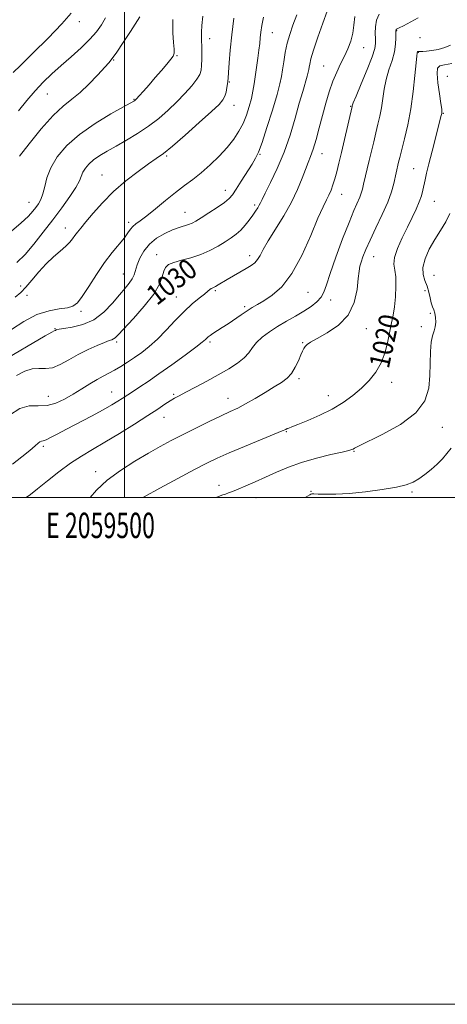
# Model space of a CAD drawing. Extents: x 2057300 to 2060200, y 347300 to 350200.
# Drawn here: x 2059459 to 2059627, y 347300 to 347689 of the extents above; entities that cross this region are included whole.
import ezdxf
from ezdxf.enums import TextEntityAlignment as Align

# ---------------------------------------------------------------- set-up
doc = ezdxf.new("R2010")
doc.units = 0
doc.header["$MEASUREMENT"] = 0
for name, color, linetype, lineweight in [('32000', 7, 'Continuous', 0), ('32001', 7, 'Continuous', 0), ('DTM SPOT ELEVATION', 2, 'Continuous', 13), ('INDEX CONTOUR', 41, 'Continuous', 13), ('INDEX CONTOUR LABEL', 244, 'Continuous', 0), ('INTERMEDIATE CONTOUR', 44, 'Continuous', 0)]:
    doc.layers.add(name, color=color, linetype=linetype, lineweight=lineweight)
doc.styles.add('Style-ITALICS', font='ITALICS.shx')
doc.styles.add('Style-WORKING', font='WORKING.shx')

msp = doc.modelspace()

# ---------------------------------------------------------------- linework, layer by layer
at = {"layer": '32000', "flags": 128}
for points in [[(2057300, 347300), (2060200, 347300), (2060200, 350200), (2057300, 350200), (2057300, 347300)], [(2057500, 347500), (2060000, 347500), (2060000, 350000), (2057500, 350000), (2057500, 347500)], [(2059500, 350000), (2059500, 347500)]]:
    msp.add_lwpolyline(points, dxfattribs=at)
at = {"layer": 'DTM SPOT ELEVATION'}
for p in [(2059482.13, 347687.85, 1045.5), (2059558.33, 347683.48, 1033.2), (2059607.38, 347684.3, 1023.9), (2059533.64, 347681.12, 1037.4), (2059616.57, 347681.52, 1023.9), (2059594.4, 347677.51, 1027.2), (2059615.98, 347675.7, 1021.9), (2059495.76, 347672.67, 1041.9), (2059520.66, 347674.32, 1039.9), (2059578.66, 347670.34, 1028.9), (2059541.36, 347663.92, 1035.9), (2059627.39, 347666.25, 1018.6), (2059469.5, 347659.23, 1043.1), (2059503.74, 347657.16, 1040.1), (2059543.23, 347654.72, 1035.3), (2059589.23, 347654.33, 1026.1), (2059625.88, 347651.64, 1019.9), (2059516.66, 347634.81, 1035.8), (2059553.46, 347635.49, 1031.9), (2059577.92, 347635.75, 1027.3), (2059614.07, 347629.75, 1020.9), (2059491.17, 347627.26, 1036.8), (2059539.84, 347621.24, 1032.6), (2059585.66, 347619.67, 1025.3), (2059622.29, 347616.85, 1019.1), (2059462.35, 347616.47, 1040.8), (2059551.43, 347615.38, 1030.3), (2059523.89, 347612.55, 1032.8), (2059476.61, 347606.37, 1036.6), (2059501.63, 347608.56, 1034.4), (2059512.73, 347595.84, 1030.6), (2059549.41, 347595.42, 1028.5), (2059598.33, 347595.04, 1021.2), (2059499.57, 347588.23, 1032.8), (2059622.19, 347587.71, 1016.9), (2059458.96, 347583.51, 1036.6), (2059535.84, 347581.64, 1027.8), (2059461.47, 347579.81, 1035.4), (2059520.45, 347579.12, 1028.8), (2059572.37, 347580.94, 1025.1), (2059581.37, 347577.96, 1023.5), (2059618.66, 347581.63, 1018.6), (2059547.37, 347575.28, 1026.3), (2059482.81, 347573.42, 1033.7), (2059620.66, 347572.68, 1018.3), (2059472.6, 347566.64, 1032.1), (2059595.44, 347566.69, 1021.3), (2059617.18, 347567.38, 1018.3), (2059496.86, 347561.43, 1029.7), (2059533.79, 347561.31, 1025.7), (2059570.36, 347561.06, 1022.1), (2059568.92, 347546.84, 1021.7), (2059605.51, 347545.47, 1019.4), (2059469.9, 347539.93, 1028.8), (2059494.86, 347541.63, 1026.8), (2059519.43, 347540.68, 1024.2), (2059540.78, 347539.2, 1022.7), (2059580.48, 347540.17, 1020.7), (2059515.58, 347531.64, 1023.3), (2059625.4, 347527.68, 1017.4), (2059563.81, 347526.03, 1019.9), (2059467.9, 347520.15, 1025.7), (2059590.54, 347518.23, 1017.9), (2059488.64, 347510.15, 1022.6), (2059537.26, 347504.87, 1018.6), (2059573.61, 347502.46, 1016.1), (2059613.5, 347502.12, 1015.7), (2059551.96, 347500, 1017.2)]:
    msp.add_point(p, dxfattribs=at)
at = {"layer": 'INDEX CONTOUR'}
for points in [[(2059457.359, 347548.162, 1030), (2059460.6861, 347549.839, 1030), (2059463.602, 347550.797, 1030), (2059466.227, 347550.981, 1030), (2059468.78, 347550.91, 1030), (2059471.504, 347551.246, 1030), (2059474.59, 347552.4699, 1030), (2059478.023, 347554.3411, 1030), (2059481.732, 347556.441, 1030), (2059485.584, 347558.397, 1030), (2059489.188, 347560.035, 1030), (2059492.089, 347561.231, 1030), (2059493.968, 347561.921, 1030), (2059495.05, 347562.287, 1030), (2059495.696, 347562.57, 1030), (2059496.309, 347563.065, 1030), (2059497.457, 347564.265, 1030), (2059503.4891, 347570.705, 1030), (2059507.808, 347575.544, 1030), (2059511.528, 347580.284, 1030), (2059513.779, 347584.156, 1030), (2059514.895, 347587.113, 1030), (2059515.514, 347589.286, 1030), (2059516.224, 347590.819, 1030), (2059517.417, 347591.913, 1030), (2059519.4361, 347592.783, 1030), (2059522.483, 347593.63, 1030), (2059526.2, 347594.6089, 1030), (2059530.086, 347595.859, 1030), (2059533.716, 347597.459, 1030), (2059536.957, 347599.234, 1030), (2059539.754, 347600.948, 1030), (2059542.083, 347602.443, 1030), (2059544.0701, 347603.876, 1030), (2059545.873, 347605.486, 1030), (2059547.609, 347607.423, 1030), (2059549.2261, 347609.503, 1030), (2059550.628, 347611.4529, 1030), (2059551.741, 347613.0591, 1030), (2059552.581, 347614.331, 1030), (2059553.185, 347615.337, 1030), (2059553.648, 347616.243, 1030), (2059554.308, 347617.623, 1030), (2059555.5599, 347620.15, 1030), (2059557.657, 347624.31, 1030), (2059560.277, 347629.825, 1030), (2059562.959, 347636.228, 1030), (2059565.32, 347643.032, 1030), (2059567.3121, 347649.677, 1030), (2059568.969, 347655.583, 1030), (2059570.318, 347660.288, 1030), (2059572.083, 347666.252, 1030), (2059572.505, 347667.8149, 1030), (2059572.726, 347668.854, 1030), (2059572.871, 347669.78, 1030), (2059573.084, 347671.027, 1030), (2059573.593, 347673.113, 1030), (2059574.645, 347676.574, 1030), (2059576.359, 347681.632, 1030), (2059578.337, 347687.224, 1030), (2059580.053, 347691.972, 1030)], [(2059454.621, 347604.4069, 1040), (2059459.081, 347608.272, 1040), (2059462.0459, 347611.073, 1040), (2059463.833, 347613.01, 1040), (2059465.014, 347614.501, 1040), (2059466.055, 347615.937, 1040), (2059467.0039, 347617.612, 1040), (2059467.803, 347619.796, 1040), (2059468.476, 347622.688, 1040), (2059469.37, 347626.198, 1040), (2059470.911, 347630.167, 1040), (2059473.474, 347634.439, 1040), (2059477.21, 347638.872, 1040), (2059482.218, 347643.328, 1040), (2059488.365, 347647.624, 1040), (2059494.591, 347651.385, 1040), (2059499.607, 347654.192, 1040), (2059503.667, 347656.439, 1040), (2059504.014, 347656.654, 1040), (2059504.251, 347656.851, 1040), (2059504.739, 347657.3559, 1040), (2059505.749, 347658.469, 1040), (2059507.457, 347660.388, 1040), (2059509.677, 347662.907, 1040), (2059512.13, 347665.718, 1040), (2059514.543, 347668.519, 1040), (2059516.679, 347671.029, 1040), (2059518.308, 347672.97, 1040), (2059519.264, 347674.225, 1040), (2059519.646, 347675.306, 1040), (2059519.6181, 347676.886, 1040), (2059519.359, 347679.539, 1040), (2059519.094, 347683.4461, 1040), (2059519.064, 347688.694, 1040)], [(2059507.235, 347500.0001, 1020), (2059507.8151, 347500.323, 1020), (2059513.897, 347503.644, 1020), (2059521.019, 347507.504, 1020), (2059527.59, 347511.029, 1020), (2059532.508, 347513.5941, 1020), (2059536.623, 347515.58, 1020), (2059541.273, 347517.619, 1020), (2059547.325, 347520.1421, 1020), (2059559.084, 347524.963, 1020), (2059562.204, 347526.273, 1020), (2059563.6151, 347526.897, 1020), (2059564.209, 347527.174, 1020), (2059564.823, 347527.425, 1020), (2059566.0539, 347527.903, 1020), (2059568.444, 347528.844, 1020), (2059572.312, 347530.412, 1020), (2059577.086, 347532.5, 1020), (2059581.972, 347534.927, 1020), (2059586.33, 347537.541, 1020), (2059590.138, 347540.293, 1020), (2059593.526, 347543.159, 1020), (2059596.584, 347546.148, 1020), (2059599.235, 347549.407, 1020), (2059601.356, 347553.116, 1020), (2059602.88, 347557.341, 1020), (2059603.943, 347561.693, 1020), (2059604.732, 347565.668, 1020), (2059605.405, 347568.946, 1020), (2059605.996, 347571.935, 1020), (2059606.509, 347575.229, 1020), (2059606.928, 347579.204, 1020), (2059607.156, 347583.377, 1020), (2059607.077, 347587.047, 1020), (2059606.677, 347589.761, 1020), (2059606.355, 347592.058, 1020), (2059606.615, 347594.722, 1020), (2059607.802, 347598.313, 1020), (2059609.635, 347602.496, 1020), (2059611.675, 347606.711, 1020), (2059613.546, 347610.497, 1020), (2059615.125, 347613.794, 1020), (2059616.349, 347616.64, 1020), (2059617.191, 347619.089, 1020), (2059617.7581, 347621.2641, 1020), (2059618.6361, 347625.402, 1020), (2059619.231, 347628.025, 1020), (2059620.122, 347631.689, 1020), (2059621.375, 347636.632, 1020), (2059625.039, 347650.776, 1020), (2059625.207, 347651.505, 1020), (2059625.278, 347652.1169, 1020), (2059625.205, 347653.253, 1020), (2059624.896, 347655.552, 1020), (2059624.325, 347659.344, 1020), (2059623.714, 347663.695, 1020), (2059623.352, 347667.36, 1020), (2059623.514, 347669.426, 1020), (2059624.427, 347670.305, 1020), (2059626.307, 347670.747, 1020), (2059629.215, 347671.34, 1020)]]:
    msp.add_polyline3d(points, dxfattribs=at)
at = {"layer": 'INTERMEDIATE CONTOUR'}
for points in [[(2059451.671, 347553.823, 1032), (2059468.631, 347563.784, 1032), (2059471.248, 347565.272, 1032), (2059472.287, 347565.813, 1032), (2059472.695, 347565.965, 1032), (2059473.035, 347566.154, 1032), (2059473.311, 347566.259, 1032), (2059474.134, 347566.419, 1032), (2059476.041, 347566.697, 1032), (2059479.356, 347567.206, 1032), (2059483.5639, 347568.248, 1032), (2059487.934, 347570.172, 1032), (2059491.861, 347573.153, 1032), (2059495.219, 347576.663, 1032), (2059498.002, 347579.998, 1032), (2059500.212, 347582.619, 1032), (2059501.878, 347584.636, 1032), (2059503.035, 347586.324, 1032), (2059503.761, 347587.9431, 1032), (2059504.968, 347591.821, 1032), (2059506.0081, 347594.395, 1032), (2059507.576, 347597.204, 1032), (2059509.792, 347599.929, 1032), (2059512.68, 347602.302, 1032), (2059515.886, 347604.231, 1032), (2059518.962, 347605.671, 1032), (2059521.545, 347606.617, 1032), (2059525.28, 347607.709, 1032), (2059526.653, 347608.261, 1032), (2059528.156, 347609.094, 1032), (2059530.266, 347610.42, 1032), (2059533.253, 347612.339, 1032), (2059536.558, 347614.512, 1032), (2059539.411, 347616.487, 1032), (2059541.283, 347617.994, 1032), (2059542.602, 347619.493, 1032), (2059544.035, 347621.627, 1032), (2059546.051, 347624.791, 1032), (2059550.347, 347631.597, 1032), (2059551.758, 347633.92, 1032), (2059552.898, 347636.311, 1032), (2059554.275, 347640.075, 1032), (2059556.222, 347646.017, 1032), (2059558.38, 347652.931, 1032), (2059560.216, 347659.108, 1032), (2059561.34, 347663.309, 1032), (2059561.94, 347666.162, 1032), (2059562.345, 347668.762, 1032), (2059562.831, 347671.958, 1032), (2059563.461, 347675.597, 1032), (2059564.24, 347679.281, 1032), (2059565.196, 347682.756, 1032), (2059566.419, 347686.351, 1032), (2059568.021, 347690.539, 1032)], [(2059455.806, 347513.185, 1026), (2059459.468, 347516.026, 1026), (2059462.612, 347518.62, 1026), (2059464.685, 347520.417, 1026), (2059465.886, 347521.476, 1026), (2059466.601, 347522.007, 1026), (2059467.191, 347522.229, 1026), (2059467.929, 347522.402, 1026), (2059469.063, 347522.791, 1026), (2059470.837, 347523.629, 1026), (2059473.458, 347525.0009, 1026), (2059477.13, 347526.9551, 1026), (2059486.987, 347532.168, 1026), (2059491.592, 347534.648, 1026), (2059495.012, 347536.569, 1026), (2059497.392, 347537.987, 1026), (2059499.0801, 347539.06, 1026), (2059503.553, 347542.028, 1026), (2059506.021, 347543.634, 1026), (2059509.34, 347545.833, 1026), (2059513.602, 347548.7569, 1026), (2059518.723, 347552.393, 1026), (2059523.888, 347556.151, 1026), (2059528.104, 347559.297, 1026), (2059530.65, 347561.2879, 1026), (2059531.9031, 347562.361, 1026), (2059532.517, 347562.9451, 1026), (2059533.062, 347563.419, 1026), (2059533.798, 347563.961, 1026), (2059534.902, 347564.698, 1026), (2059538.54, 347567.046, 1026), (2059540.902, 347568.61, 1026), (2059546.025, 347572.111, 1026), (2059548.375, 347573.675, 1026), (2059550.409, 347574.935, 1026), (2059552.459, 347576.142, 1026), (2059554.964, 347577.636, 1026), (2059558.235, 347579.799, 1026), (2059562.0571, 347583.178, 1026), (2059566.087, 347588.359, 1026), (2059569.993, 347595.546, 1026), (2059573.5, 347603.405, 1026), (2059576.3471, 347610.217, 1026), (2059578.36, 347614.714, 1026), (2059579.719, 347617.423, 1026), (2059580.6919, 347619.323, 1026), (2059581.512, 347621.239, 1026), (2059582.261, 347623.38, 1026), (2059582.989, 347625.799, 1026), (2059583.746, 347628.586, 1026), (2059584.599, 347631.97, 1026), (2059585.618, 347636.213, 1026), (2059586.823, 347641.355, 1026), (2059589.8099, 347654.307, 1026), (2059589.891, 347654.611, 1026), (2059590.314, 347655.728, 1026), (2059591.429, 347658.457, 1026), (2059593.41, 347663.212, 1026), (2059595.731, 347668.857, 1026), (2059597.689, 347673.87, 1026), (2059598.755, 347677.139, 1026), (2059599.099, 347679.193, 1026), (2059599.062, 347680.969, 1026), (2059598.964, 347683.196, 1026), (2059599.041, 347685.763, 1026), (2059599.505, 347688.351, 1026), (2059600.555, 347690.697, 1026)], [(2059456.031, 347667.69, 1046), (2059458.892, 347670.528, 1046), (2059463.865, 347675.392, 1046), (2059469.823, 347681.293, 1046), (2059475.25, 347686.886, 1046), (2059478.988, 347691.15, 1046)], [(2059454.613, 347532.464, 1028), (2059458.616, 347535.117, 1028), (2059462.389, 347536.157, 1028), (2059465.952, 347536.233, 1028), (2059469.421, 347536.325, 1028), (2059472.892, 347537.204, 1028), (2059476.357, 347538.782, 1028), (2059479.79, 347540.76, 1028), (2059483.143, 347542.856, 1028), (2059486.304, 347544.866, 1028), (2059489.142, 347546.601, 1028), (2059491.589, 347547.948, 1028), (2059493.819, 347549.085, 1028), (2059496.068, 347550.267, 1028), (2059498.52, 347551.693, 1028), (2059501.162, 347553.359, 1028), (2059503.931, 347555.211, 1028), (2059506.7871, 347557.237, 1028), (2059509.782, 347559.6, 1028), (2059512.992, 347562.509, 1028), (2059516.448, 347566.055, 1028), (2059520.008, 347569.862, 1028), (2059523.4811, 347573.435, 1028), (2059526.681, 347576.374, 1028), (2059529.423, 347578.64, 1028), (2059531.522, 347580.2869, 1028), (2059532.869, 347581.383, 1028), (2059533.655, 347582.053, 1028), (2059534.147, 347582.438, 1028), (2059534.587, 347582.68, 1028), (2059535.127, 347582.917, 1028), (2059535.892, 347583.29, 1028), (2059537.001, 347583.915, 1028), (2059540.529, 347586.0051, 1028), (2059548.048, 347590.373, 1028), (2059549.951, 347591.5411, 1028), (2059551.397, 347592.629, 1028), (2059552.528, 347593.869, 1028), (2059553.533, 347595.51, 1028), (2059554.787, 347597.861, 1028), (2059556.71, 347601.247, 1028), (2059562.83, 347611.158, 1028), (2059565.919, 347616.603, 1028), (2059568.312, 347621.624, 1028), (2059570.067, 347625.98, 1028), (2059571.388, 347629.509, 1028), (2059572.464, 347632.192, 1028), (2059573.444, 347634.601, 1028), (2059574.462, 347637.454, 1028), (2059575.623, 347641.279, 1028), (2059576.893, 347645.848, 1028), (2059579.51, 347655.578, 1028), (2059580.84, 347660.153, 1028), (2059582.244, 347664.299, 1028), (2059583.751, 347667.909, 1028), (2059585.301, 347671.121, 1028), (2059586.81, 347674.131, 1028), (2059588.192, 347677.112, 1028), (2059589.3281, 347680.1321, 1028), (2059590.095, 347683.234, 1028), (2059590.481, 347686.459, 1028), (2059590.915, 347689.84, 1028)], [(2059455.359, 347566.33, 1034), (2059460.259, 347569.491, 1034), (2059465.429, 347572.1781, 1034), (2059470.19, 347573.737, 1034), (2059474.251, 347574.46, 1034), (2059477.423, 347574.874, 1034), (2059479.649, 347575.496, 1034), (2059481.414, 347576.814, 1034), (2059483.34, 347579.303, 1034), (2059485.891, 347583.225, 1034), (2059488.912, 347587.964, 1034), (2059492.094, 347592.69, 1034), (2059495.14, 347596.72, 1034), (2059499.93, 347602.515, 1034), (2059501.342, 347604.431, 1034), (2059502.327, 347605.868, 1034), (2059503.251, 347606.987, 1034), (2059504.456, 347607.989, 1034), (2059506.211, 347609.242, 1034), (2059508.7629, 347611.151, 1034), (2059512.229, 347613.957, 1034), (2059516.203, 347617.243, 1034), (2059520.148, 347620.425, 1034), (2059523.6659, 347623.092, 1034), (2059526.925, 347625.513, 1034), (2059530.232, 347628.127, 1034), (2059533.784, 347631.25, 1034), (2059537.337, 347634.696, 1034), (2059540.5391, 347638.157, 1034), (2059543.118, 347641.402, 1034), (2059545.143, 347644.515, 1034), (2059546.765, 347647.66, 1034), (2059548.111, 347650.946, 1034), (2059549.208, 347654.259, 1034), (2059550.055, 347657.434, 1034), (2059550.674, 347660.3729, 1034), (2059551.156, 347663.266, 1034), (2059552.627, 347673.374, 1034), (2059553.053, 347676.572, 1034), (2059553.344, 347679.16, 1034), (2059553.569, 347681.3929, 1034), (2059553.827, 347683.657, 1034), (2059554.223, 347686.304, 1034), (2059554.884, 347689.55, 1034)], [(2059456.83, 347579.114, 1036), (2059459.078, 347580.883, 1036), (2059461.048, 347582.999, 1036), (2059463.404, 347585.836, 1036), (2059466.131, 347589.084, 1036), (2059469.045, 347592.262, 1036), (2059471.952, 347594.983, 1036), (2059474.621, 347597.244, 1036), (2059476.808, 347599.134, 1036), (2059478.3571, 347600.743, 1036), (2059479.457, 347602.148, 1036), (2059480.378, 347603.424, 1036), (2059481.3929, 347604.701, 1036), (2059482.7689, 347606.334, 1036), (2059484.771, 347608.734, 1036), (2059487.606, 347612.166, 1036), (2059491.246, 347616.317, 1036), (2059495.604, 347620.729, 1036), (2059500.496, 347624.97, 1036), (2059505.349, 347628.718, 1036), (2059509.494, 347631.679, 1036), (2059512.553, 347633.773, 1036), (2059515.319, 347635.763, 1036), (2059518.878, 347638.629, 1036), (2059523.914, 347642.979, 1036), (2059529.496, 347647.95, 1036), (2059534.29, 347652.309, 1036), (2059537.295, 347655.155, 1036), (2059538.84, 347656.915, 1036), (2059539.583, 347658.344, 1036), (2059540.075, 347660.017, 1036), (2059540.434, 347661.769, 1036), (2059540.668, 347663.248, 1036), (2059540.798, 347664.298, 1036), (2059540.888, 347665.524, 1036), (2059541.016, 347667.726, 1036), (2059541.253, 347671.495, 1036), (2059541.66, 347676.609, 1036), (2059542.291, 347682.64, 1036), (2059543.163, 347689.118, 1036)], [(2059457.548, 347592.722, 1038), (2059460.74, 347595.947, 1038), (2059464.198, 347600.001, 1038), (2059467.904, 347604.663, 1038), (2059471.673, 347609.578, 1038), (2059475.295, 347614.389, 1038), (2059478.457, 347618.755, 1038), (2059480.82, 347622.335, 1038), (2059482.189, 347624.916, 1038), (2059483.573, 347628.35, 1038), (2059484.534, 347629.952, 1038), (2059485.935, 347631.614, 1038), (2059487.813, 347633.286, 1038), (2059490.205, 347634.946, 1038), (2059493.147, 347636.6999, 1038), (2059496.6761, 347638.688, 1038), (2059500.767, 347641.012, 1038), (2059505.15, 347643.647, 1038), (2059509.493, 347646.534, 1038), (2059513.528, 347649.615, 1038), (2059517.242, 347652.835, 1038), (2059520.683, 347656.14, 1038), (2059523.854, 347659.441, 1038), (2059526.564, 347662.504, 1038), (2059528.5729, 347665.062, 1038), (2059529.7319, 347666.975, 1038), (2059530.247, 347668.628, 1038), (2059530.413, 347670.539, 1038), (2059530.477, 347673.048, 1038), (2059530.489, 347675.805, 1038), (2059530.451, 347678.284, 1038), (2059530.375, 347680.14, 1038), (2059530.324, 347681.743, 1038), (2059530.371, 347683.64, 1038), (2059530.579, 347686.3159, 1038), (2059530.964, 347689.993, 1038)], [(2059458.129, 347652.618, 1044), (2059461.371, 347656.69, 1044), (2059464.67, 347660.543, 1044), (2059467.934, 347663.982, 1044), (2059471.292, 347667.191, 1044), (2059474.926, 347670.446, 1044), (2059478.911, 347673.935, 1044), (2059482.875, 347677.485, 1044), (2059486.34, 347680.838, 1044), (2059488.957, 347683.8129, 1044), (2059490.906, 347686.551, 1044), (2059492.497, 347689.271, 1044)], [(2059458.535, 347634.658, 1042), (2059462.319, 347639.62, 1042), (2059467.067, 347645.442, 1042), (2059471.803, 347650.72, 1042), (2059475.785, 347654.439, 1042), (2059479.212, 347657.163, 1042), (2059482.512, 347659.847, 1042), (2059485.969, 347663.167, 1042), (2059489.27, 347666.6719, 1042), (2059493.753, 347671.592, 1042), (2059495.177, 347673.288, 1042), (2059496.93, 347675.729, 1042), (2059499.474, 347679.557, 1042), (2059502.303, 347683.93, 1042), (2059506.014, 347689.765, 1042)], [(2059461.163, 347500.0001, 1024), (2059462.8759, 347501.164, 1024), (2059465.703, 347503.442, 1024), (2059469.536, 347506.585, 1024), (2059474.023, 347510.1461, 1024), (2059478.619, 347513.541, 1024), (2059482.95, 347516.369, 1024), (2059487.334, 347518.956, 1024), (2059492.26, 347521.813, 1024), (2059497.995, 347525.272, 1024), (2059503.915, 347528.957, 1024), (2059509.172, 347532.311, 1024), (2059513.123, 347534.903, 1024), (2059515.941, 347536.7851, 1024), (2059518.002, 347538.134, 1024), (2059519.711, 347539.156, 1024), (2059521.603, 347540.179, 1024), (2059524.239, 347541.564, 1024), (2059527.988, 347543.557, 1024), (2059532.443, 347545.96, 1024), (2059537, 347548.461, 1024), (2059541.132, 347550.811, 1024), (2059544.61, 347553.005, 1024), (2059547.282, 347555.102, 1024), (2059549.114, 347557.155, 1024), (2059550.55, 347559.193, 1024), (2059552.153, 347561.2371, 1024), (2059554.367, 347563.305, 1024), (2059557.17, 347565.387, 1024), (2059560.422, 347567.469, 1024), (2059563.958, 347569.533, 1024), (2059567.525, 347571.552, 1024), (2059570.842, 347573.498, 1024), (2059573.671, 347575.357, 1024), (2059575.934, 347577.177, 1024), (2059577.593, 347579.022, 1024), (2059578.704, 347581.068, 1024), (2059579.715, 347583.946, 1024), (2059581.167, 347588.403, 1024), (2059583.419, 347594.809, 1024), (2059586.091, 347602.034, 1024), (2059588.624, 347608.573, 1024), (2059590.568, 347613.27, 1024), (2059592.849, 347618.471, 1024), (2059593.444, 347620.128, 1024), (2059593.886, 347621.754, 1024), (2059594.353, 347623.721, 1024), (2059596.592, 347632.946, 1024), (2059598.346, 347640.364, 1024), (2059599.208, 347643.948, 1024), (2059600.031, 347647.29, 1024), (2059600.778, 347650.5241, 1024), (2059601.407, 347653.849, 1024), (2059601.918, 347657.41, 1024), (2059602.467, 347661.156, 1024), (2059603.249, 347664.983, 1024), (2059604.371, 347668.786, 1024), (2059605.584, 347672.452, 1024), (2059606.547, 347675.866, 1024), (2059607.017, 347678.905, 1024), (2059607.12, 347681.4089, 1024), (2059607.079, 347683.213, 1024), (2059607.08, 347684.226, 1024), (2059607.164, 347684.662, 1024), (2059607.336, 347684.809, 1024), (2059607.665, 347684.95, 1024), (2059608.465, 347685.329, 1024), (2059610.11, 347686.183, 1024), (2059615.974, 347689.369, 1024)], [(2059486.408, 347500.0001, 1022), (2059488.92, 347502.84, 1022), (2059493.166, 347506.828, 1022), (2059498.391, 347510.718, 1022), (2059504.068, 347514.34, 1022), (2059509.474, 347517.509, 1022), (2059514.11, 347520.127, 1022), (2059518.379, 347522.442, 1022), (2059522.909, 347524.791, 1022), (2059528.097, 347527.394, 1022), (2059533.423, 347530.002, 1022), (2059538.1379, 347532.25, 1022), (2059541.741, 347533.91, 1022), (2059544.717, 347535.311, 1022), (2059547.801, 347536.9191, 1022), (2059551.509, 347539.055, 1022), (2059555.476, 347541.445, 1022), (2059559.122, 347543.671, 1022), (2059561.999, 347545.452, 1022), (2059564.1961, 347547.073, 1022), (2059565.937, 347548.959, 1022), (2059567.404, 347551.378, 1022), (2059568.619, 347553.979, 1022), (2059569.561, 347556.252, 1022), (2059570.239, 347557.822, 1022), (2059570.771, 347558.84, 1022), (2059571.304, 347559.59, 1022), (2059572.045, 347560.345, 1022), (2059573.443, 347561.345, 1022), (2059576.004, 347562.816, 1022), (2059579.962, 347564.977, 1022), (2059584.443, 347567.987, 1022), (2059588.296, 347571.994, 1022), (2059590.657, 347576.962, 1022), (2059591.7989, 347582.109, 1022), (2059592.282, 347586.47, 1022), (2059592.592, 347589.365, 1022), (2059592.921, 347591.264, 1022), (2059593.385, 347592.923, 1022), (2059594.108, 347595.009, 1022), (2059595.239, 347597.833, 1022), (2059596.932, 347601.617, 1022), (2059599.23, 347606.421, 1022), (2059601.727, 347611.669, 1022), (2059603.909, 347616.6249, 1022), (2059605.385, 347620.698, 1022), (2059606.272, 347623.88, 1022), (2059607.219, 347628.145, 1022), (2059608.202, 347632.284, 1022), (2059608.679, 347634.227, 1022), (2059610.531, 347641.511, 1022), (2059611.802, 347647.016, 1022), (2059613.004, 347653.3911, 1022), (2059613.945, 347660.21, 1022), (2059614.619, 347666.584, 1022), (2059615.069, 347671.508, 1022), (2059615.337, 347674.2801, 1022), (2059615.474, 347675.409, 1022), (2059615.58, 347675.971, 1022), (2059615.63, 347676.041, 1022), (2059615.752, 347676.058, 1022), (2059616.673, 347676.023, 1022), (2059617.718, 347676.032, 1022), (2059619.248, 347676.131, 1022), (2059621.306, 347676.391, 1022), (2059623.845, 347676.872, 1022), (2059626.449, 347677.595, 1022), (2059628.612, 347678.571, 1022)], [(2059536.144, 347500.0001, 1018), (2059537.083, 347500.419, 1018), (2059538.7991, 347501.057, 1018), (2059539.8779, 347501.381, 1018), (2059541.048, 347501.786, 1018), (2059542.64, 347502.413, 1018), (2059544.8839, 347503.334, 1018), (2059547.931, 347504.599, 1018), (2059551.615, 347506.169, 1018), (2059555.692, 347507.98, 1018), (2059559.994, 347509.956, 1018), (2059564.663, 347511.971, 1018), (2059569.919, 347513.885, 1018), (2059575.779, 347515.572, 1018), (2059581.453, 347516.952, 1018), (2059585.951, 347517.956, 1018), (2059588.568, 347518.559, 1018), (2059589.753, 347518.889, 1018), (2059590.244, 347519.12, 1018), (2059590.816, 347519.463, 1018), (2059592.398, 347520.295, 1018), (2059601.983, 347524.973, 1018), (2059608.991, 347528.879, 1018), (2059615.021, 347533.396, 1018), (2059618.589, 347538.209, 1018), (2059620.133, 347543.173, 1018), (2059620.57, 347548.187, 1018), (2059620.794, 347557.585, 1018), (2059621.048, 347561.248, 1018), (2059621.559, 347563.856, 1018), (2059622.168, 347565.75, 1018), (2059622.653, 347567.42, 1018), (2059622.84, 347569.234, 1018), (2059622.752, 347571.082, 1018), (2059622.464, 347572.735, 1018), (2059622.046, 347574.059, 1018), (2059621.565, 347575.298, 1018), (2059621.085, 347576.792, 1018), (2059620.639, 347578.7771, 1018), (2059620.135, 347581.0819, 1018), (2059619.4499, 347583.432, 1018), (2059618.559, 347585.653, 1018), (2059617.835, 347587.976, 1018), (2059617.748, 347590.733, 1018), (2059618.637, 347594.139, 1018), (2059620.308, 347597.947, 1018), (2059622.436, 347601.794, 1018), (2059624.699, 347605.398, 1018), (2059626.798, 347608.797, 1018), (2059628.437, 347612.11, 1018)], [(2059571.347, 347500.0001, 1016), (2059572.182, 347500.536, 1016), (2059573.094, 347501.106, 1016), (2059573.511, 347501.316, 1016), (2059573.919, 347501.41, 1016), (2059574.748, 347501.433, 1016), (2059576.4141, 347501.386, 1016), (2059579.263, 347501.294, 1016), (2059583.363, 347501.301, 1016), (2059588.711, 347501.579, 1016), (2059595.125, 347502.239, 1016), (2059601.692, 347503.154, 1016), (2059607.32, 347504.135, 1016), (2059611.228, 347505.061, 1016), (2059613.896, 347506.063, 1016), (2059616.113, 347507.339, 1016), (2059618.503, 347509.029, 1016), (2059621.005, 347511.027, 1016), (2059623.389, 347513.171, 1016), (2059625.474, 347515.32, 1016), (2059627.284, 347517.429, 1016), (2059628.894, 347519.474, 1016)]]:
    msp.add_polyline3d(points, dxfattribs=at)

# ---------------------------------------------------------------- texts
at = {"layer": '32001', "style": 'Style-WORKING', "width": 0.67}
msp.add_text('E 2059500', height=10, dxfattribs=at).set_placement((2059490.5083, 347494), align=Align.TOP_CENTER)
at = {"layer": 'INDEX CONTOUR LABEL', "style": 'Style-ITALICS', "width": 0.875}
for s, rotation, p in [('1030', 38, (2059510.248, 347578.653, 1030)), ('1020', 77.800002, (2059600.355, 347551.366, 1020))]:
    msp.add_text(s, height=8, rotation=rotation, dxfattribs=at).set_placement(p, align=Align.MIDDLE_LEFT)

doc.saveas('drawing.dxf')
